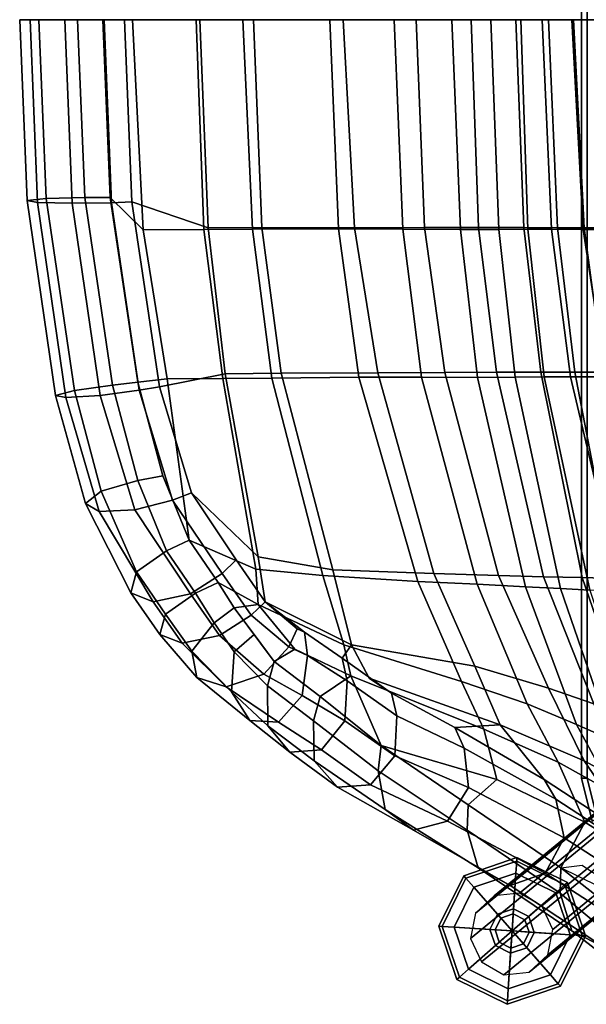
# Model space of a CAD drawing. Units: inches. Extents: x -11.9 to 10.8, y -9.5 to 9.5.
# Drawn here: x -11.9 to -7.7, y -7.3 to 0 of the extents above; entities that cross this region are included whole.
import ezdxf

# ---------------------------------------------------------------- set-up
doc = ezdxf.new("R2010")
doc.units = ezdxf.units.IN
doc.header["$MEASUREMENT"] = 0
for name, color, linetype in [('SEAT-BACK', 5, 'Continuous'), ('SEAT-BASE', 5, 'Continuous'), ('SEAT-FABRIC', 5, 'Continuous'), ('SEAT-FABRICTRIM', 5, 'Continuous'), ('SEAT-GLIDE', 5, 'Continuous')]:
    doc.layers.add(name, color=color, linetype=linetype)

msp = doc.modelspace()

# ---------------------------------------------------------------- linework, layer by layer
at = {"layer": 'SEAT-BACK'}
for points in [[(-11.2935, 0, 39.2678), (-11.0728, 0, 39.1899), (-10.994, -1.5619, 39.1799), (-11.2393, -1.3219, 39.2776)], [(-10.994, -1.5619, 39.1799), (-11.0728, 0, 39.1899), (-10.6, 0, 38.5346), (-10.5437, -1.5597, 38.5459)], [(-10.6, 0, 38.5346), (-10.2522, 0, 37.6503), (-10.1827, -1.5566, 37.664), (-10.5437, -1.5597, 38.5459)], [(-10.1827, -1.5566, 37.664), (-10.2522, 0, 37.6503), (-9.6063, 0, 35.7566), (-9.5423, -1.5554, 35.7673)], [(-9.6063, 0, 35.7566), (-9.1298, 0, 34.295), (-9.0632, -1.5565, 34.3066), (-9.5423, -1.5554, 35.7673)], [(-9.0632, -1.5565, 34.3066), (-9.1298, 0, 34.295), (-8.6997, 0, 32.8113), (-8.6354, -1.5592, 32.8221)], [(-8.6997, 0, 32.8113), (-8.4099, 0, 31.5537), (-8.3522, -1.5589, 31.5611), (-8.6354, -1.5592, 32.8221)], [(-8.3522, -1.5589, 31.5611), (-8.4099, 0, 31.5537), (-8.1871, 0, 30.2835), (-8.135, -1.5577, 30.2905)], [(-8.1871, 0, 30.2835), (-8.0279, 0, 29.0312), (-7.9587, -1.5576, 29.0409), (-8.135, -1.5577, 30.2905)], [(-7.9587, -1.5576, 29.0409), (-8.0279, 0, 29.0312), (-7.8076, 0, 27.8438), (-7.7231, -1.5592, 27.8532)], [(-7.8076, 0, 27.8438), (-7.4904, 0, 26.8475), (-7.4024, -1.5596, 26.8601), (-7.7231, -1.5592, 27.8532)], [(-10.994, -1.5619, 39.1799), (-10.8162, -2.6705, 39.1418), (-11.0327, -2.6953, 39.222), (-11.2393, -1.3219, 39.2776)], [(-10.4007, -2.6685, 38.5822), (-10.8162, -2.6705, 39.1418), (-10.994, -1.5619, 39.1799), (-10.5437, -1.5597, 38.5459)], [(-10.1827, -1.5566, 37.664), (-10.0382, -2.6656, 37.702), (-10.4007, -2.6685, 38.5822), (-10.5437, -1.5597, 38.5459)], [(-9.3914, -2.6581, 35.8111), (-10.0382, -2.6656, 37.702), (-10.1827, -1.5566, 37.664), (-9.5423, -1.5554, 35.7673)], [(-9.0632, -1.5565, 34.3066), (-8.9248, -2.6579, 34.3543), (-9.3914, -2.6581, 35.8111), (-9.5423, -1.5554, 35.7673)], [(-8.5098, -2.6589, 32.8724), (-8.9248, -2.6579, 34.3543), (-9.0632, -1.5565, 34.3066), (-8.6354, -1.5592, 32.8221)], [(-8.3522, -1.5589, 31.5611), (-8.2304, -2.6572, 31.6149), (-8.5098, -2.6589, 32.8724), (-8.6354, -1.5592, 32.8221)], [(-8.013, -2.6549, 30.349), (-8.2304, -2.6572, 31.6149), (-8.3522, -1.5589, 31.5611), (-8.135, -1.5577, 30.2905)], [(-7.9587, -1.5576, 29.0409), (-7.8177, -2.654, 29.1045), (-8.013, -2.6549, 30.349), (-8.135, -1.5577, 30.2905)], [(-7.5592, -2.6544, 27.922), (-7.8177, -2.654, 29.1045), (-7.9587, -1.5576, 29.0409), (-7.7231, -1.5592, 27.8532)], [(-7.4024, -1.5596, 26.8601), (-7.2501, -2.6548, 26.9379), (-7.5592, -2.6544, 27.922), (-7.7231, -1.5592, 27.8532)], [(-11.0327, -2.6953, 39.222), (-10.8162, -2.6705, 39.1418), (-10.6512, -3.8684, 38.9854), (-10.8478, -3.3923, 39.158)], [(-10.6512, -3.8684, 38.9854), (-10.8162, -2.6705, 39.1418), (-10.4007, -2.6685, 38.5822), (-10.1568, -4.0856, 38.6433)], [(-10.4007, -2.6685, 38.5822), (-10.0382, -2.6656, 37.702), (-9.6581, -4.1331, 37.7788), (-10.1568, -4.0856, 38.6433)], [(-9.6581, -4.1331, 37.7788), (-10.0382, -2.6656, 37.702), (-9.3914, -2.6581, 35.8111), (-8.9524, -4.1758, 35.8872)], [(-9.3914, -2.6581, 35.8111), (-8.9248, -2.6579, 34.3543), (-8.5112, -4.197, 34.4183), (-8.9524, -4.1758, 35.8872)], [(-8.5112, -4.197, 34.4183), (-8.9248, -2.6579, 34.3543), (-8.5098, -2.6589, 32.8724), (-8.1539, -4.2162, 32.9146)], [(-8.5098, -2.6589, 32.8724), (-8.2304, -2.6572, 31.6149), (-7.8936, -4.229, 31.6487), (-8.1539, -4.2162, 32.9146)], [(-7.8936, -4.229, 31.6487), (-8.2304, -2.6572, 31.6149), (-8.013, -2.6549, 30.349), (-7.6757, -4.2401, 30.377)], [(-8.013, -2.6549, 30.349), (-7.8177, -2.654, 29.1045), (-7.4431, -4.2514, 29.1299), (-7.6757, -4.2401, 30.377)], [(-7.4431, -4.2514, 29.1299), (-7.8177, -2.654, 29.1045), (-7.5592, -2.6544, 27.922), (-7.1306, -4.2627, 27.9354)], [(-10.4356, -4.1836, 38.8189), (-10.6512, -3.8684, 38.9854), (-10.1568, -4.0856, 38.6433), (-10.1395, -4.3468, 38.6545)], [(-10.1568, -4.0856, 38.6433), (-9.6581, -4.1331, 37.7788), (-9.5033, -4.647, 37.8178), (-10.1395, -4.3468, 38.6545)], [(-9.5033, -4.647, 37.8178), (-9.6581, -4.1331, 37.7788), (-8.9524, -4.1758, 35.8872), (-8.6274, -4.9205, 35.9652)], [(-10.4356, -4.1836, 38.8189), (-10.1395, -4.3468, 38.6545), (-10.3188, -4.3721, 38.6874), (-10.4356, -4.1836, 38.8189)], [(-8.9524, -4.1758, 35.8872), (-8.5112, -4.197, 34.4183), (-8.14, -5.0872, 34.5094), (-8.6274, -4.9205, 35.9652)], [(-8.14, -5.0872, 34.5094), (-8.5112, -4.197, 34.4183), (-8.1539, -4.2162, 32.9146), (-7.775, -5.2391, 33.0109)], [(-8.1539, -4.2162, 32.9146), (-7.8936, -4.229, 31.6487), (-7.505, -5.3577, 31.7542), (-7.775, -5.2391, 33.0109)], [(-7.505, -5.3577, 31.7542), (-7.8936, -4.229, 31.6487), (-7.6757, -4.2401, 30.377), (-7.2581, -5.4767, 30.4917)], [(-9.868, -4.6794, 38.3585), (-10.021, -4.7705, 38.2947), (-10.3188, -4.3721, 38.6874), (-10.1395, -4.3468, 38.6545)], [(-9.4514, -4.8774, 37.829), (-9.868, -4.6794, 38.3585), (-10.1395, -4.3468, 38.6545), (-9.5033, -4.647, 37.8178)], [(-10.021, -4.7705, 38.2947), (-9.868, -4.6794, 38.3585), (-9.4514, -4.8774, 37.829), (-9.6789, -5.0307, 37.8622)], [(-8.4627, -5.2743, 36.0011), (-9.4514, -4.8774, 37.829), (-9.5033, -4.647, 37.8178), (-8.6274, -4.9205, 35.9652)], [(-9.2253, -5.3968, 37.103), (-9.6789, -5.0307, 37.8622), (-9.4514, -4.8774, 37.829), (-9.2253, -5.3968, 37.103)], [(-9.2253, -5.3968, 37.103), (-9.4514, -4.8774, 37.829), (-8.4627, -5.2743, 36.0011), (-8.3657, -5.6474, 36.0226)], [(-7.9094, -5.5198, 34.5589), (-8.4627, -5.2743, 36.0011), (-8.6274, -4.9205, 35.9652), (-8.14, -5.0872, 34.5094)], [(-7.4964, -5.7505, 33.0721), (-7.9094, -5.5198, 34.5589), (-8.14, -5.0872, 34.5094), (-7.775, -5.2391, 33.0109)], [(-7.215, -5.9374, 31.821), (-7.4964, -5.7505, 33.0721), (-7.775, -5.2391, 33.0109), (-7.505, -5.3577, 31.7542)], [(-8.3657, -5.6474, 36.0226), (-8.4627, -5.2743, 36.0011), (-7.9094, -5.5198, 34.5589), (-7.7115, -5.9653, 34.6009)], [(-8.5797, -5.8376, 35.9721), (-9.2253, -5.3968, 37.103), (-9.2253, -5.3968, 37.103), (-8.3657, -5.6474, 36.0226)], [(-7.7115, -5.9653, 34.6009), (-7.9094, -5.5198, 34.5589), (-7.4964, -5.7505, 33.0721), (-7.2263, -6.2682, 33.1321)], [(-7.8911, -6.305, 34.5074), (-8.5797, -5.8376, 35.9721), (-8.3657, -5.6474, 36.0226), (-7.7115, -5.9653, 34.6009)], [(-7.1991, -6.6446, 33.1428), (-7.8911, -6.305, 34.5074), (-7.7115, -5.9653, 34.6009), (-7.2263, -6.2682, 33.1321)], [(-7.8911, -6.305, 34.5074), (-7.7307, -6.2857, 34.5987), (-7.1991, -6.6446, 33.1428), (-7.4035, -6.6875, 33.1471)]]:
    msp.add_3dface(points, dxfattribs=at)
at = {"layer": 'SEAT-BASE'}
for points in [[(-7.737, 5.6376, 7.96), (-7.737, -5.6376, 7.96), (-7.695, -5.6376, 8.0893), (-7.695, 5.6376, 8.0893)], [(-7.695, 5.6376, 7.8307), (-7.695, -5.6376, 7.8307), (-7.737, -5.6376, 7.96), (-7.737, 5.6376, 7.96)], [(-4.3743, -3.2257, 22.4955), (-4.1857, -3.2053, 22.4593), (-8.1975, -6.4927, 0.3201), (-8.3861, -6.5131, 0.3564)], [(-4.1857, -3.2053, 22.4593), (-4.0192, -3.3011, 22.4391), (-8.031, -6.5885, 0.2999), (-8.1975, -6.4927, 0.3201)], [(-4.513, -3.3545, 22.5339), (-4.3743, -3.2257, 22.4955), (-8.3861, -6.5131, 0.3564), (-8.5248, -6.6419, 0.3947)], [(-4.5488, -3.5425, 22.5598), (-4.513, -3.3545, 22.5339), (-8.5248, -6.6419, 0.3947), (-8.5606, -6.8299, 0.4206)], [(-4.0192, -3.3011, 22.4391), (-3.9385, -3.4765, 22.4426), (-7.9502, -6.7639, 0.3034), (-8.031, -6.5885, 0.2999)], [(-3.9385, -3.4765, 22.4426), (-3.9743, -3.6645, 22.4685), (-7.986, -6.9519, 0.3293), (-7.9502, -6.7639, 0.3034)], [(-4.4681, -3.7179, 22.5633), (-4.5488, -3.5425, 22.5598), (-8.5606, -6.8299, 0.4206), (-8.4798, -7.0053, 0.4241)], [(-4.3016, -3.8137, 22.5431), (-4.4681, -3.7179, 22.5633), (-8.4798, -7.0053, 0.4241), (-8.3134, -7.1011, 0.4039)], [(-3.9743, -3.6645, 22.4685), (-4.113, -3.7933, 22.5069), (-8.1247, -7.0807, 0.3677), (-7.986, -6.9519, 0.3293)], [(-4.113, -3.7933, 22.5069), (-4.3016, -3.8137, 22.5431), (-8.3134, -7.1011, 0.4039), (-8.1247, -7.0807, 0.3677)], [(-7.737, -5.6376, 7.96), (-7.6563, -5.9588, 7.96), (-7.6193, -5.939, 8.0893), (-7.695, -5.6376, 8.0893)], [(-7.695, -5.6376, 7.8307), (-7.6193, -5.939, 7.8307), (-7.6563, -5.9588, 7.96), (-7.737, -5.6376, 7.96)]]:
    msp.add_3dface(points, dxfattribs=at)
at = {"layer": 'SEAT-FABRIC'}
for points in [[(-11.0773, -1.3545, 39.9019), (-10.5109, -1.5476, 39.2994), (-10.574, 0, 39.2925), (-11.1316, 0, 39.893)], [(-10.574, 0, 39.2925), (-10.5109, -1.5476, 39.2994), (-10.1127, -1.545, 38.3287), (-10.1737, 0, 38.3172)], [(-10.1127, -1.545, 38.3287), (-9.4238, -1.5462, 36.3623), (-9.5073, 0, 36.3443), (-10.1737, 0, 38.3172)], [(-9.5073, 0, 36.3443), (-9.4238, -1.5462, 36.3623), (-8.9029, -1.5454, 34.8564), (-8.9651, 0, 34.8444)], [(-8.9029, -1.5454, 34.8564), (-8.5012, -1.545, 33.5839), (-8.5563, 0, 33.5723), (-8.9651, 0, 34.8444)], [(-8.5563, 0, 33.5723), (-8.5012, -1.545, 33.5839), (-8.165, -1.5456, 32.2877), (-8.2252, 0, 32.2744)], [(-8.165, -1.5456, 32.2877), (-7.9146, -1.5466, 30.9748), (-7.9815, 0, 30.9599), (-8.2252, 0, 32.2744)], [(-7.9815, 0, 30.9599), (-7.9146, -1.5466, 30.9748), (-7.7174, -1.5471, 29.6792), (-7.7957, 0, 29.662)], [(-7.7174, -1.5471, 29.6792), (-7.4857, -1.5473, 28.4535), (-7.5472, 0, 28.4443), (-7.7957, 0, 29.662)], [(-10.3852, -2.6319, 39.3151), (-10.5109, -1.5476, 39.2994), (-11.0773, -1.3545, 39.9019), (-10.8719, -2.7282, 39.8467)], [(-10.1127, -1.545, 38.3287), (-10.5109, -1.5476, 39.2994), (-10.3852, -2.6319, 39.3151), (-9.968, -2.6284, 38.3603)], [(-9.2495, -2.6243, 36.3997), (-9.4238, -1.5462, 36.3623), (-10.1127, -1.545, 38.3287), (-9.968, -2.6284, 38.3603)], [(-8.9029, -1.5454, 34.8564), (-9.4238, -1.5462, 36.3623), (-9.2495, -2.6243, 36.3997), (-8.7528, -2.6228, 34.8886)], [(-8.3678, -2.6211, 33.6128), (-8.5012, -1.545, 33.5839), (-8.9029, -1.5454, 34.8564), (-8.7528, -2.6228, 34.8886)], [(-8.165, -1.5456, 32.2877), (-8.5012, -1.545, 33.5839), (-8.3678, -2.6211, 33.6128), (-8.0384, -2.6202, 32.3159)], [(-7.7869, -2.6199, 31.0037), (-7.9146, -1.5466, 30.9748), (-8.165, -1.5456, 32.2877), (-8.0384, -2.6202, 32.3159)], [(-7.7174, -1.5471, 29.6792), (-7.9146, -1.5466, 30.9748), (-7.7869, -2.6199, 31.0037), (-7.5741, -2.6194, 29.7091)], [(-7.3311, -2.6188, 28.4791), (-7.4857, -1.5473, 28.4535), (-7.7174, -1.5471, 29.6792), (-7.5741, -2.6194, 29.7091)], [(-10.6341, -3.5184, 39.7543), (-10.1399, -3.9929, 39.3216), (-10.3852, -2.6319, 39.3151), (-10.8719, -2.7282, 39.8467)], [(-10.3852, -2.6319, 39.3151), (-10.1399, -3.9929, 39.3216), (-9.5839, -4.0888, 38.444), (-9.968, -2.6284, 38.3603)], [(-9.5839, -4.0888, 38.444), (-8.8349, -4.1171, 36.4898), (-9.2495, -2.6243, 36.3997), (-9.968, -2.6284, 38.3603)], [(-9.2495, -2.6243, 36.3997), (-8.8349, -4.1171, 36.4898), (-8.3533, -4.1329, 34.9771), (-8.7528, -2.6228, 34.8886)], [(-8.3533, -4.1329, 34.9771), (-8.0181, -4.1413, 33.6889), (-8.3678, -2.6211, 33.6128), (-8.7528, -2.6228, 34.8886)], [(-8.3678, -2.6211, 33.6128), (-8.0181, -4.1413, 33.6889), (-7.7312, -4.1477, 32.3831), (-8.0384, -2.6202, 32.3159)], [(-7.7312, -4.1477, 32.3831), (-7.4905, -4.1537, 31.0694), (-7.7869, -2.6199, 31.0037), (-8.0384, -2.6202, 32.3159)], [(-7.7869, -2.6199, 31.0037), (-7.4905, -4.1537, 31.0694), (-7.2554, -4.1611, 29.773), (-7.5741, -2.6194, 29.7091)], [(-10.3022, -4.0167, 39.5081), (-10.0867, -4.3274, 39.3431), (-10.1399, -3.9929, 39.3216), (-10.6341, -3.5184, 39.7543)], [(-10.1399, -3.9929, 39.3216), (-10.0867, -4.3274, 39.3431), (-9.4463, -4.6475, 38.4781), (-9.5839, -4.0888, 38.444)], [(-9.4463, -4.6475, 38.4781), (-8.5287, -4.8063, 36.5555), (-8.8349, -4.1171, 36.4898), (-9.5839, -4.0888, 38.444)], [(-8.8349, -4.1171, 36.4898), (-8.5287, -4.8063, 36.5555), (-7.9811, -4.9684, 35.0593), (-8.3533, -4.1329, 34.9771)], [(-7.9811, -4.9684, 35.0593), (-7.6449, -5.0854, 33.7706), (-8.0181, -4.1413, 33.6889), (-8.3533, -4.1329, 34.9771)], [(-8.0181, -4.1413, 33.6889), (-7.6449, -5.0854, 33.7706), (-7.3715, -5.1912, 32.4654), (-7.7312, -4.1477, 32.3831)], [(-7.3715, -5.1912, 32.4654), (-7.1227, -5.2952, 31.1549), (-7.4905, -4.1537, 31.0694), (-7.7312, -4.1477, 32.3831)], [(-9.795, -4.553, 39.0406), (-9.5148, -4.7457, 38.695), (-9.4463, -4.6475, 38.4781), (-10.0867, -4.3274, 39.3431)], [(-9.85, -4.5296, 39.1027), (-9.795, -4.553, 39.0406), (-10.0867, -4.3274, 39.3431)], [(-9.1485, -5.0058, 38.2297), (-9.3135, -4.8958, 38.3136), (-9.4463, -4.6475, 38.4781), (-9.5148, -4.7457, 38.695)], [(-8.3422, -5.2412, 36.5955), (-8.5287, -4.8063, 36.5555), (-9.4463, -4.6475, 38.4781), (-9.3135, -4.8958, 38.3136)], [(-7.7179, -5.5106, 35.116), (-7.9811, -4.9684, 35.0593), (-8.5287, -4.8063, 36.5555), (-8.3422, -5.2412, 36.5955)], [(-8.6775, -5.2608, 37.4171), (-8.3422, -5.2412, 36.5955), (-9.3135, -4.8958, 38.3136), (-9.1485, -5.0058, 38.2297)], [(-7.34, -5.7119, 33.8373), (-7.6449, -5.0854, 33.7706), (-7.9811, -4.9684, 35.0593), (-7.7179, -5.5106, 35.116)], [(-8.6775, -5.2608, 37.4171), (-8.0134, -5.6475, 36.2176), (-8.3422, -5.2412, 36.5955)], [(-7.3024, -6.1149, 34.6931), (-7.7179, -5.5106, 35.116), (-8.3422, -5.2412, 36.5955), (-8.0134, -5.6475, 36.2176)], [(-7.1298, -6.1928, 33.8836), (-7.34, -5.7119, 33.8373), (-7.7179, -5.5106, 35.116), (-7.3024, -6.1149, 34.6931)]]:
    msp.add_3dface(points, dxfattribs=at)
at = {"layer": 'SEAT-FABRICTRIM'}
for points in [[(-11.9114, 0, 39.6133), (-11.7681, 0, 39.3505), (-11.7139, -1.3283, 39.3601), (-11.8571, -1.343, 39.6225)], [(-11.8327, 0, 39.9021), (-11.9114, 0, 39.6133), (-11.8571, -1.343, 39.6225), (-11.7785, -1.358, 39.9109)], [(-11.576, 0, 40.056), (-11.8327, 0, 39.9021), (-11.7785, -1.358, 39.9109), (-11.5217, -1.3651, 40.0646)], [(-11.7681, 0, 39.3505), (-11.4828, 0, 39.2602), (-11.4286, -1.3223, 39.2699), (-11.7139, -1.3283, 39.3601)], [(-11.2843, 0, 39.9892), (-11.576, 0, 40.056), (-11.5217, -1.3651, 40.0646), (-11.23, -1.3603, 39.9979)], [(-11.4286, -1.3223, 39.2699), (-11.4828, 0, 39.2602), (-11.2935, 0, 39.2678), (-11.2393, -1.3219, 39.2776)], [(-11.2843, 0, 39.9892), (-11.23, -1.3603, 39.9979), (-11.0773, -1.3545, 39.9019), (-11.1316, 0, 39.893)], [(-11.8571, -1.343, 39.6225), (-11.7139, -1.3283, 39.3601), (-11.5042, -2.7568, 39.2999), (-11.6465, -2.795, 39.5604)], [(-11.7785, -1.358, 39.9109), (-11.8571, -1.343, 39.6225), (-11.6465, -2.795, 39.5604), (-11.5684, -2.8097, 39.849)], [(-11.5217, -1.3651, 40.0646), (-11.7785, -1.358, 39.9109), (-11.5684, -2.8097, 39.849), (-11.3135, -2.7929, 40.0048)], [(-11.7139, -1.3283, 39.3601), (-11.4286, -1.3223, 39.2699), (-11.2207, -2.7164, 39.2126), (-11.5042, -2.7568, 39.2999)], [(-11.23, -1.3603, 39.9979), (-11.5217, -1.3651, 40.0646), (-11.3135, -2.7929, 40.0048), (-11.0236, -2.7537, 39.9411)], [(-11.4286, -1.3223, 39.2699), (-11.2393, -1.3219, 39.2776), (-11.0327, -2.6953, 39.222), (-11.2207, -2.7164, 39.2126)], [(-11.0236, -2.7537, 39.9411), (-10.8719, -2.7282, 39.8467), (-11.0773, -1.3545, 39.9019), (-11.23, -1.3603, 39.9979)], [(-11.0341, -3.4267, 39.1581), (-11.2207, -2.7164, 39.2126), (-11.0327, -2.6953, 39.222), (-10.8478, -3.3923, 39.158)], [(-11.6465, -2.795, 39.5604), (-11.5042, -2.7568, 39.2999), (-11.306, -3.5042, 39.2564), (-11.4234, -3.5978, 39.5153)], [(-11.5042, -2.7568, 39.2999), (-11.2207, -2.7164, 39.2126), (-11.0341, -3.4267, 39.1581), (-11.306, -3.5042, 39.2564)], [(-11.0236, -2.7537, 39.9411), (-11.3135, -2.7929, 40.0048), (-11.0556, -3.6447, 39.9288), (-10.7754, -3.5719, 39.853)], [(-11.0236, -2.7537, 39.9411), (-10.7754, -3.5719, 39.853), (-10.6341, -3.5184, 39.7543), (-10.8719, -2.7282, 39.8467)], [(-11.5684, -2.8097, 39.849), (-11.6465, -2.795, 39.5604), (-11.4234, -3.5978, 39.5153), (-11.3209, -3.6553, 39.7906)], [(-11.3135, -2.7929, 40.0048), (-11.5684, -2.8097, 39.849), (-11.3209, -3.6553, 39.7906), (-11.0556, -3.6447, 39.9288)], [(-11.306, -3.5042, 39.2564), (-11.0341, -3.4267, 39.1581), (-10.8213, -3.9486, 39.0084), (-11.0442, -4.1053, 39.1325)], [(-11.0341, -3.4267, 39.1581), (-10.8478, -3.3923, 39.158), (-10.6512, -3.8684, 38.9854), (-10.8213, -3.9486, 39.0084)], [(-11.4234, -3.5978, 39.5153), (-11.306, -3.5042, 39.2564), (-11.0442, -4.1053, 39.1325), (-11.0845, -4.2601, 39.3854)], [(-10.7754, -3.5719, 39.853), (-11.0556, -3.6447, 39.9288), (-10.642, -4.2685, 39.7209), (-10.4057, -4.1173, 39.6165)], [(-10.4057, -4.1173, 39.6165), (-10.3022, -4.0167, 39.5081), (-10.6341, -3.5184, 39.7543), (-10.7754, -3.5719, 39.853)], [(-11.3209, -3.6553, 39.7906), (-11.4234, -3.5978, 39.5153), (-11.0845, -4.2601, 39.3854), (-10.9199, -4.3269, 39.6263)], [(-11.0556, -3.6447, 39.9288), (-11.3209, -3.6553, 39.7906), (-10.9199, -4.3269, 39.6263), (-10.642, -4.2685, 39.7209)], [(-10.6058, -4.2635, 38.8427), (-10.8213, -3.9486, 39.0084), (-10.6512, -3.8684, 38.9854), (-10.4356, -4.1836, 38.8189)], [(-11.0442, -4.1053, 39.1325), (-10.8213, -3.9486, 39.0084), (-10.6058, -4.2635, 38.8427), (-10.8287, -4.4188, 38.9682)], [(-10.4057, -4.1173, 39.6165), (-10.1903, -4.4269, 39.4523), (-10.0867, -4.3274, 39.3431), (-10.3022, -4.0167, 39.5081)], [(-11.0845, -4.2601, 39.3854), (-11.0442, -4.1053, 39.1325), (-10.8287, -4.4188, 38.9682), (-10.8692, -4.5713, 39.2226)], [(-10.4057, -4.1173, 39.6165), (-10.642, -4.2685, 39.7209), (-10.4267, -4.5769, 39.5581), (-10.1903, -4.4269, 39.4523)], [(-10.6058, -4.2635, 38.8427), (-10.4356, -4.1836, 38.8189), (-10.3188, -4.3721, 38.6874), (-10.4666, -4.484, 38.7264)], [(-10.9199, -4.3269, 39.6263), (-11.0845, -4.2601, 39.3854), (-10.8692, -4.5713, 39.2226), (-10.7046, -4.636, 39.4641)], [(-10.642, -4.2685, 39.7209), (-10.9199, -4.3269, 39.6263), (-10.7046, -4.636, 39.4641), (-10.4267, -4.5769, 39.5581)], [(-10.8287, -4.4188, 38.9682), (-10.6058, -4.2635, 38.8427), (-10.4666, -4.484, 38.7264), (-10.633, -4.6945, 38.8592)], [(-10.3168, -4.6993, 38.5609), (-10.4666, -4.484, 38.7264), (-10.3188, -4.3721, 38.6874), (-10.1699, -4.5713, 38.491)], [(-9.9125, -4.6618, 39.2084), (-9.85, -4.5296, 39.1027), (-10.0867, -4.3274, 39.3431), (-10.1903, -4.4269, 39.4523)], [(-10.8692, -4.5713, 39.2226), (-10.8287, -4.4188, 38.9682), (-10.633, -4.6945, 38.8592), (-10.5961, -4.8892, 39.0835)], [(-10.1903, -4.4269, 39.4523), (-10.4267, -4.5769, 39.5581), (-10.0968, -4.8666, 39.3256), (-9.9125, -4.6618, 39.2084)], [(-10.633, -4.6945, 38.8592), (-10.4666, -4.484, 38.7264), (-10.3168, -4.6993, 38.5609), (-10.3371, -4.997, 38.5841)], [(-9.7739, -4.7264, 39.0858), (-9.795, -4.553, 39.0406), (-9.85, -4.5296, 39.1027), (-9.9125, -4.6618, 39.2084)], [(-10.7046, -4.636, 39.4641), (-10.8692, -4.5713, 39.2226), (-10.5961, -4.8892, 39.0835), (-10.3767, -4.9596, 39.2744)], [(-10.4267, -4.5769, 39.5581), (-10.7046, -4.636, 39.4641), (-10.3767, -4.9596, 39.2744), (-10.0968, -4.8666, 39.3256)], [(-10.3168, -4.6993, 38.5609), (-10.1699, -4.5713, 38.491), (-10.021, -4.7705, 38.2947), (-10.0702, -4.9529, 38.2797)], [(-9.7739, -4.7264, 39.0858), (-9.4776, -4.9145, 38.747), (-9.5148, -4.7457, 38.695), (-9.795, -4.553, 39.0406)], [(-9.9125, -4.6618, 39.2084), (-10.0968, -4.8666, 39.3256), (-9.8119, -5.0233, 39.0921), (-9.7739, -4.7264, 39.0858)], [(-10.5961, -4.8892, 39.0835), (-10.633, -4.6945, 38.8592), (-10.3371, -4.997, 38.5841), (-10.2022, -5.2108, 38.7444)], [(-10.3371, -4.997, 38.5841), (-10.3168, -4.6993, 38.5609), (-10.0702, -4.9529, 38.2797), (-10.0678, -5.2493, 38.3209)], [(-9.7739, -4.7264, 39.0858), (-9.8119, -5.0233, 39.0921), (-9.4945, -5.2122, 38.7731), (-9.4776, -4.9145, 38.747)], [(-9.1081, -5.1746, 38.2793), (-9.1485, -5.0058, 38.2297), (-9.5148, -4.7457, 38.695), (-9.4776, -4.9145, 38.747)], [(-9.729, -5.213, 37.8503), (-10.0702, -4.9529, 38.2797), (-10.021, -4.7705, 38.2947), (-9.6789, -5.0307, 37.8622)], [(-10.3767, -4.9596, 39.2744), (-10.5961, -4.8892, 39.0835), (-10.2022, -5.2108, 38.7444), (-9.9872, -5.2215, 38.9523)], [(-10.0968, -4.8666, 39.3256), (-10.3767, -4.9596, 39.2744), (-9.9872, -5.2215, 38.9523), (-9.8119, -5.0233, 39.0921)], [(-10.0678, -5.2493, 38.3209), (-10.0702, -4.9529, 38.2797), (-9.729, -5.213, 37.8503), (-9.7241, -5.5095, 37.8913)], [(-9.4776, -4.9145, 38.747), (-9.4945, -5.2122, 38.7731), (-9.1233, -5.4723, 38.3064), (-9.1081, -5.1746, 38.2793)], [(-10.2022, -5.2108, 38.7444), (-10.3371, -4.997, 38.5841), (-10.0678, -5.2493, 38.3209), (-9.9036, -5.4443, 38.4777)], [(-9.8119, -5.0233, 39.0921), (-9.9872, -5.2215, 38.9523), (-9.6688, -5.429, 38.6628), (-9.4945, -5.2122, 38.7731)], [(-9.729, -5.213, 37.8503), (-9.6789, -5.0307, 37.8622), (-9.2253, -5.3968, 37.103), (-9.2484, -5.5846, 37.1118)], [(-9.1081, -5.1746, 38.2793), (-8.6088, -5.4165, 37.4774), (-8.6775, -5.2608, 37.4171), (-9.1485, -5.0058, 38.2297)], [(-9.1081, -5.1746, 38.2793), (-9.1233, -5.4723, 38.3064), (-8.5775, -5.7091, 37.5318), (-8.6088, -5.4165, 37.4774)], [(-9.9872, -5.2215, 38.9523), (-10.2022, -5.2108, 38.7444), (-9.9036, -5.4443, 38.4777), (-9.6688, -5.429, 38.6628)], [(-9.9036, -5.4443, 38.4777), (-10.0678, -5.2493, 38.3209), (-9.7241, -5.5095, 37.8913), (-9.5502, -5.7044, 38.0375)], [(-9.7241, -5.5095, 37.8913), (-9.729, -5.213, 37.8503), (-9.2484, -5.5846, 37.1118), (-9.1963, -5.8718, 37.1781)], [(-9.4945, -5.2122, 38.7731), (-9.6688, -5.429, 38.6628), (-9.3043, -5.6892, 38.2074), (-9.1233, -5.4723, 38.3064)], [(-7.9266, -5.7947, 36.2755), (-8.0134, -5.6475, 36.2176), (-8.6775, -5.2608, 37.4171), (-8.6088, -5.4165, 37.4774)], [(-8.5869, -6.0261, 35.9903), (-9.2484, -5.5846, 37.1118), (-9.2253, -5.3968, 37.103), (-8.5797, -5.8376, 35.9721)], [(-8.6088, -5.4165, 37.4774), (-8.5775, -5.7091, 37.5318), (-7.8665, -6.0815, 36.3368), (-7.9266, -5.7947, 36.2755)], [(-9.6688, -5.429, 38.6628), (-9.9036, -5.4443, 38.4777), (-9.5502, -5.7044, 38.0375), (-9.3043, -5.6892, 38.2074)], [(-9.1233, -5.4723, 38.3064), (-9.3043, -5.6892, 38.2074), (-8.7313, -5.9581, 37.4692), (-8.5775, -5.7091, 37.5318)], [(-9.5502, -5.7044, 38.0375), (-9.7241, -5.5095, 37.8913), (-9.1963, -5.8718, 37.1781), (-8.9846, -6.0247, 37.3244)], [(-9.1963, -5.8718, 37.1781), (-9.2484, -5.5846, 37.1118), (-8.5869, -6.0261, 35.9903), (-8.5055, -6.3054, 36.0608)], [(-9.3043, -5.6892, 38.2074), (-9.5502, -5.7044, 38.0375), (-8.9846, -6.0247, 37.3244), (-8.7313, -5.9581, 37.4692)], [(-8.5775, -5.7091, 37.5318), (-8.7313, -5.9581, 37.4692), (-8.0062, -6.3437, 36.3009), (-7.8665, -6.0815, 36.3368)], [(-7.9266, -5.7947, 36.2755), (-7.21, -6.2621, 34.7417), (-7.3024, -6.1149, 34.6931), (-8.0134, -5.6475, 36.2176)], [(-8.5869, -6.0261, 35.9903), (-8.5797, -5.8376, 35.9721), (-7.8911, -6.305, 34.5074), (-7.8963, -6.4934, 34.5263)], [(-7.9266, -5.7947, 36.2755), (-7.8665, -6.0815, 36.3368), (-7.144, -6.5488, 34.7964), (-7.21, -6.2621, 34.7417)], [(-8.9846, -6.0247, 37.3244), (-9.1963, -5.8718, 37.1781), (-8.5055, -6.3054, 36.0608), (-8.2678, -6.4354, 36.188)], [(-8.7313, -5.9581, 37.4692), (-8.9846, -6.0247, 37.3244), (-8.2678, -6.4354, 36.188), (-8.0062, -6.3437, 36.3009)], [(-8.5055, -6.3054, 36.0608), (-8.5869, -6.0261, 35.9903), (-7.8963, -6.4934, 34.5263), (-7.8081, -6.7727, 34.588)], [(-7.8665, -6.0815, 36.3368), (-8.0062, -6.3437, 36.3009), (-7.2866, -6.8111, 34.7752), (-7.144, -6.5488, 34.7964)], [(-8.2678, -6.4354, 36.188), (-8.5055, -6.3054, 36.0608), (-7.8081, -6.7727, 34.588), (-7.5585, -6.9028, 34.6899)], [(-8.0062, -6.3437, 36.3009), (-8.2678, -6.4354, 36.188), (-7.5585, -6.9028, 34.6899), (-7.2866, -6.8111, 34.7752)], [(-7.4332, -6.8836, 33.172), (-7.8963, -6.4934, 34.5263), (-7.8911, -6.305, 34.5074), (-7.4035, -6.6875, 33.1471)], [(-7.8081, -6.7727, 34.588), (-7.8963, -6.4934, 34.5263), (-7.4332, -6.8836, 33.172), (-7.321, -7.1529, 33.2392)], [(-7.5585, -6.9028, 34.6899), (-7.8081, -6.7727, 34.588), (-7.321, -7.1529, 33.2392), (-7.0595, -7.2591, 33.3387)]]:
    msp.add_3dface(points, dxfattribs=at)
at = {"layer": 'SEAT-GLIDE'}
for points in [[(-8.6122, -6.3638, 0.127), (-8.5955, -6.3829, 0.1779), (-8.2179, -6.255, 0.1779), (-8.2162, -6.2296, 0.127)], [(-8.5955, -6.3829, 0.0254), (-8.6122, -6.3638, 0.0635), (-8.2162, -6.2296, 0.0635), (-8.2179, -6.255, 0.0254)], [(-8.6122, -6.3638, 0.127), (-8.2162, -6.2296, 0.127), (-8.2162, -6.2296, 0.0635), (-8.6122, -6.3638, 0.0635)], [(-8.5955, -6.3829, 0.0254), (-8.2179, -6.255, 0.0254), (-8.2238, -6.3437), (-8.5369, -6.4498)], [(-8.5369, -6.4498, 0.216), (-8.2238, -6.3437, 0.216), (-8.2179, -6.255, 0.1779), (-8.5955, -6.3829, 0.1779)], [(-8.2179, -6.255, 0.0254), (-7.8604, -6.4314, 0.0254), (-7.9273, -6.4901), (-8.2238, -6.3437)], [(-8.2238, -6.3437, 0.216), (-7.9273, -6.4901, 0.216), (-7.8604, -6.4314, 0.1779), (-8.2179, -6.255, 0.1779)], [(-8.2162, -6.2296, 0.127), (-8.2179, -6.255, 0.1779), (-7.8604, -6.4314, 0.1779), (-7.8413, -6.4147, 0.127)], [(-8.2179, -6.255, 0.0254), (-8.2162, -6.2296, 0.0635), (-7.8413, -6.4147, 0.0635), (-7.8604, -6.4314, 0.0254)], [(-8.2162, -6.2296, 0.127), (-7.8413, -6.4147, 0.127), (-7.8413, -6.4147, 0.0635), (-8.2162, -6.2296, 0.0635)], [(-8.7973, -6.7388, 0.127), (-8.772, -6.7404, 0.1779), (-8.5955, -6.3829, 0.1779), (-8.6122, -6.3638, 0.127)], [(-8.772, -6.7404, 0.0254), (-8.7973, -6.7388, 0.0635), (-8.6122, -6.3638, 0.0635), (-8.5955, -6.3829, 0.0254)], [(-8.7973, -6.7388, 0.127), (-8.6122, -6.3638, 0.127), (-8.6122, -6.3638, 0.0635), (-8.7973, -6.7388, 0.0635)], [(-8.2522, -6.7747), (-8.5369, -6.4498), (-8.2238, -6.3437)], [(-8.5369, -6.4498, 0.216), (-8.361, -6.6505, 0.2414), (-8.2413, -6.6099, 0.2414), (-8.2238, -6.3437, 0.216)], [(-8.2522, -6.7747), (-8.2238, -6.3437), (-7.9273, -6.4901)], [(-8.2238, -6.3437, 0.216), (-8.2413, -6.6099, 0.2414), (-8.128, -6.6659, 0.2414), (-7.9273, -6.4901, 0.216)], [(-8.772, -6.7404, 0.0254), (-8.5955, -6.3829, 0.0254), (-8.5369, -6.4498), (-8.6832, -6.7463)], [(-8.6832, -6.7463, 0.216), (-8.5369, -6.4498, 0.216), (-8.5955, -6.3829, 0.1779), (-8.772, -6.7404, 0.1779)], [(-7.8604, -6.4314, 0.0254), (-7.7324, -6.809, 0.0254), (-7.8212, -6.8032), (-7.9273, -6.4901)], [(-7.9273, -6.4901, 0.216), (-7.8212, -6.8032, 0.216), (-7.7324, -6.809, 0.1779), (-7.8604, -6.4314, 0.1779)], [(-7.8413, -6.4147, 0.127), (-7.8604, -6.4314, 0.1779), (-7.7324, -6.809, 0.1779), (-7.7071, -6.8107, 0.127)], [(-7.8604, -6.4314, 0.0254), (-7.8413, -6.4147, 0.0635), (-7.7071, -6.8107, 0.0635), (-7.7324, -6.809, 0.0254)], [(-7.8413, -6.4147, 0.127), (-7.7071, -6.8107, 0.127), (-7.7071, -6.8107, 0.0635), (-7.8413, -6.4147, 0.0635)], [(-8.6832, -6.7463, 0.216), (-8.417, -6.7639, 0.2414), (-8.361, -6.6505, 0.2414), (-8.5369, -6.4498, 0.216)], [(-8.2522, -6.7747), (-8.6832, -6.7463), (-8.5369, -6.4498)], [(-8.2522, -6.7747), (-7.9273, -6.4901), (-7.8212, -6.8032)], [(-7.9273, -6.4901, 0.216), (-8.128, -6.6659, 0.2414), (-8.0874, -6.7856, 0.2414), (-7.8212, -6.8032, 0.216)], [(-8.379, -6.7664, 0.4066), (-8.3359, -6.6792, 0.4066), (-8.361, -6.6505, 0.2414), (-8.417, -6.7639, 0.2414)], [(-8.3359, -6.6792, 0.4066), (-8.2438, -6.648, 0.4066), (-8.2413, -6.6099, 0.2414), (-8.361, -6.6505, 0.2414)], [(-8.2522, -6.7747, 0.4066), (-8.2438, -6.648, 0.4066), (-8.3359, -6.6792, 0.4066), (-8.2522, -6.7747, 0.4066)], [(-8.2522, -6.7747, 0.4066), (-8.1566, -6.691, 0.4066), (-8.2438, -6.648, 0.4066), (-8.2522, -6.7747, 0.4066)], [(-8.2438, -6.648, 0.4066), (-8.1566, -6.691, 0.4066), (-8.128, -6.6659, 0.2414), (-8.2413, -6.6099, 0.2414)], [(-8.2522, -6.7747, 0.4066), (-8.3359, -6.6792, 0.4066), (-8.379, -6.7664, 0.4066), (-8.2522, -6.7747, 0.4066)], [(-8.2522, -6.7747, 0.4066), (-8.1254, -6.7831, 0.4066), (-8.1566, -6.691, 0.4066), (-8.2522, -6.7747, 0.4066)], [(-8.1566, -6.691, 0.4066), (-8.1254, -6.7831, 0.4066), (-8.0874, -6.7856, 0.2414), (-8.128, -6.6659, 0.2414)], [(-8.6631, -7.1348, 0.127), (-8.644, -7.118, 0.1779), (-8.772, -6.7404, 0.1779), (-8.7973, -6.7388, 0.127)], [(-8.644, -7.118, 0.0254), (-8.6631, -7.1348, 0.0635), (-8.7973, -6.7388, 0.0635), (-8.772, -6.7404, 0.0254)], [(-8.6631, -7.1348, 0.127), (-8.7973, -6.7388, 0.127), (-8.7973, -6.7388, 0.0635), (-8.6631, -7.1348, 0.0635)], [(-8.644, -7.118, 0.0254), (-8.772, -6.7404, 0.0254), (-8.6832, -6.7463), (-8.5771, -7.0594)], [(-8.5771, -7.0594, 0.216), (-8.6832, -6.7463, 0.216), (-8.772, -6.7404, 0.1779), (-8.644, -7.118, 0.1779)], [(-8.5771, -7.0594, 0.216), (-8.3764, -6.8836, 0.2414), (-8.417, -6.7639, 0.2414), (-8.6832, -6.7463, 0.216)], [(-8.2522, -6.7747), (-8.5771, -7.0594), (-8.6832, -6.7463)], [(-8.2522, -6.7747), (-8.2806, -7.2058), (-8.5771, -7.0594)], [(-8.3478, -6.8585, 0.4066), (-8.379, -6.7664, 0.4066), (-8.417, -6.7639, 0.2414), (-8.3764, -6.8836, 0.2414)], [(-8.2522, -6.7747, 0.4066), (-8.379, -6.7664, 0.4066), (-8.3478, -6.8585, 0.4066), (-8.2522, -6.7747, 0.4066)], [(-8.2522, -6.7747, 0.4066), (-8.3478, -6.8585, 0.4066), (-8.2606, -6.9015, 0.4066), (-8.2522, -6.7747, 0.4066)], [(-8.2522, -6.7747), (-7.9675, -7.0996), (-8.2806, -7.2058)], [(-8.2522, -6.7747, 0.4066), (-8.2606, -6.9015, 0.4066), (-8.1685, -6.8703, 0.4066), (-8.2522, -6.7747, 0.4066)], [(-8.2522, -6.7747), (-7.8212, -6.8032), (-7.9675, -7.0996)], [(-8.2522, -6.7747, 0.4066), (-8.1685, -6.8703, 0.4066), (-8.1254, -6.7831, 0.4066), (-8.2522, -6.7747, 0.4066)], [(-8.1254, -6.7831, 0.4066), (-8.1685, -6.8703, 0.4066), (-8.1433, -6.899, 0.2414), (-8.0874, -6.7856, 0.2414)], [(-7.8212, -6.8032, 0.216), (-8.0874, -6.7856, 0.2414), (-8.1433, -6.899, 0.2414), (-7.9675, -7.0996, 0.216)], [(-7.7324, -6.809, 0.0254), (-7.9089, -7.1665, 0.0254), (-7.9675, -7.0996), (-7.8212, -6.8032)], [(-7.8212, -6.8032, 0.216), (-7.9675, -7.0996, 0.216), (-7.9089, -7.1665, 0.1779), (-7.7324, -6.809, 0.1779)], [(-8.2606, -6.9015, 0.4066), (-8.3478, -6.8585, 0.4066), (-8.3764, -6.8836, 0.2414), (-8.2631, -6.9395, 0.2414)], [(-8.1685, -6.8703, 0.4066), (-8.2606, -6.9015, 0.4066), (-8.2631, -6.9395, 0.2414), (-8.1433, -6.899, 0.2414)], [(-7.7071, -6.8107, 0.127), (-7.7324, -6.809, 0.1779), (-7.9089, -7.1665, 0.1779), (-7.8922, -7.1856, 0.127)], [(-7.7324, -6.809, 0.0254), (-7.7071, -6.8107, 0.0635), (-7.8922, -7.1856, 0.0635), (-7.9089, -7.1665, 0.0254)], [(-7.7071, -6.8107, 0.127), (-7.8922, -7.1856, 0.127), (-7.8922, -7.1856, 0.0635), (-7.7071, -6.8107, 0.0635)], [(-8.2806, -7.2058, 0.216), (-8.2631, -6.9395, 0.2414), (-8.3764, -6.8836, 0.2414), (-8.5771, -7.0594, 0.216)], [(-7.9675, -7.0996, 0.216), (-8.1433, -6.899, 0.2414), (-8.2631, -6.9395, 0.2414), (-8.2806, -7.2058, 0.216)], [(-8.2865, -7.2945, 0.0254), (-8.644, -7.118, 0.0254), (-8.5771, -7.0594), (-8.2806, -7.2058)], [(-8.2806, -7.2058, 0.216), (-8.5771, -7.0594, 0.216), (-8.644, -7.118, 0.1779), (-8.2865, -7.2945, 0.1779)], [(-7.9675, -7.0996, 0.216), (-8.2806, -7.2058, 0.216), (-8.2865, -7.2945, 0.1779), (-7.9089, -7.1665, 0.1779)], [(-7.9089, -7.1665, 0.0254), (-8.2865, -7.2945, 0.0254), (-8.2806, -7.2058), (-7.9675, -7.0996)], [(-8.2882, -7.3199, 0.127), (-8.2865, -7.2945, 0.1779), (-8.644, -7.118, 0.1779), (-8.6631, -7.1348, 0.127)], [(-8.2865, -7.2945, 0.0254), (-8.2882, -7.3199, 0.0635), (-8.6631, -7.1348, 0.0635), (-8.644, -7.118, 0.0254)], [(-8.2882, -7.3199, 0.127), (-8.6631, -7.1348, 0.127), (-8.6631, -7.1348, 0.0635), (-8.2882, -7.3199, 0.0635)], [(-7.8922, -7.1856, 0.127), (-7.9089, -7.1665, 0.1779), (-8.2865, -7.2945, 0.1779), (-8.2882, -7.3199, 0.127)], [(-7.9089, -7.1665, 0.0254), (-7.8922, -7.1856, 0.0635), (-8.2882, -7.3199, 0.0635), (-8.2865, -7.2945, 0.0254)], [(-7.8922, -7.1856, 0.127), (-8.2882, -7.3199, 0.127), (-8.2882, -7.3199, 0.0635), (-7.8922, -7.1856, 0.0635)]]:
    msp.add_3dface(points, dxfattribs=at)

doc.saveas('drawing.dxf')
